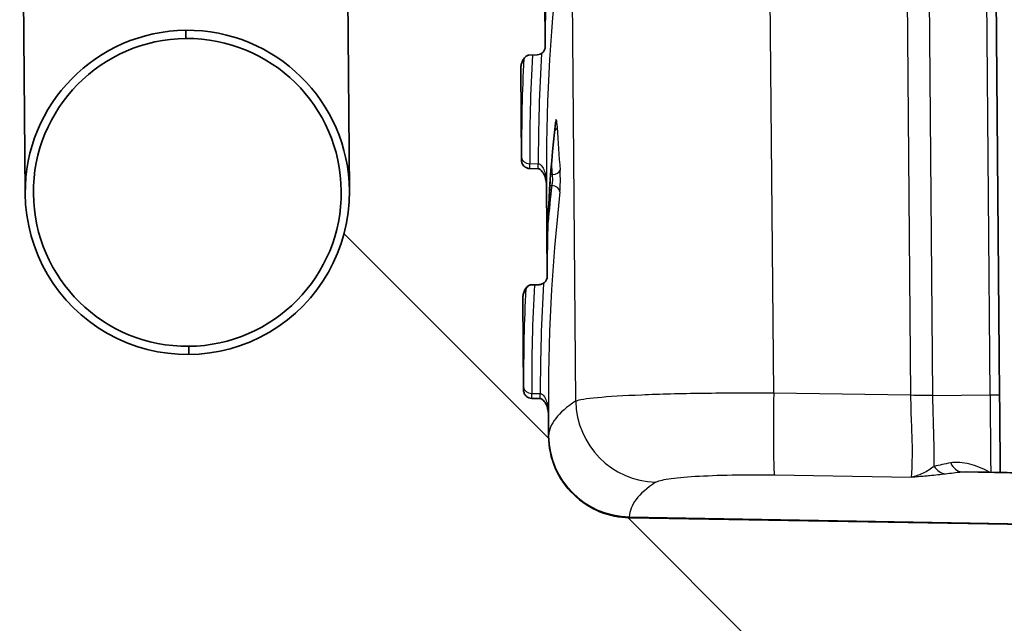
# Model space of a CAD drawing. Units: millimetres. Extents: x 43 to 6581, y 24 to 2272.
# Drawn here: x 2459 to 2475, y 324 to 334 of the extents above; entities that cross this region are included whole.
import ezdxf

# ---------------------------------------------------------------- set-up
doc = ezdxf.new("R2010")
doc.units = ezdxf.units.MM
doc.header["$LTSCALE"] = 3
doc.layers.get('Defpoints').update_dxf_attribs({"lineweight": 25})
for name, color, linetype, lineweight in [('Dimension (ISO)', 7, 'Continuous', 18), ('Dimension (ISO) @ 1', 7, 'Continuous', 18), ('Hatch (ISO)', 1, 'Continuous', 18), ('Visible (ISO)', 7, 'Continuous', 35), ('Visible Narrow (ISO)', 7, 'Continuous', 25)]:
    doc.layers.add(name, color=color, linetype=linetype, lineweight=lineweight)
doc.styles.add('Note Text (TK)', font='txt')
doc.dimstyles.new('Default - Method 1b (TK)', dxfattribs={"dimscale": 3, "dimtxt": 2.5, "dimasz": 2.5, "dimexe": 1, "dimexo": 1.5, "dimgap": 1, "dimtad": 1, "dimtoh": 1, "dimrnd": 1e-08, "dimdsep": 46, "dimtxsty": 'Note Text (TK)', "dimcen": 0.09, "dimdle": 5, "dimclrd": 100, "dimclre": 100, "dimclrt": 7, "dimadec": 1, "dimazin": 1, "dimtfac": 1, "dimtmove": 0, "dimatfit": 3, "dimfxl": 1, "dimtolj": 1, "dimlwd": -1, "dimlwe": -1, "dimarcsym": 0})

# ---------------------------------------------------------------- blocks, each defined once
blk = doc.blocks.new('*D19')
at = {"layer": 'Defpoints', "color": 0}
for p in [(2316.845, 416.05), (2580.845, 416.05), (2314.025, 408.43)]:
    blk.add_point(p, dxfattribs=at)
at = {"layer": 'Dimension (ISO)', "color": 100}
for p, q in [((2580.845, 436.05), (2580.845, 456.05)), ((2328.845, 416.05), (2588.845, 416.05)), ((2580.845, 416.05), (2580.845, 408.43)), ((2326.025, 408.43), (2588.845, 408.43)), ((2580.845, 388.43), (2580.845, 320.953))]:
    blk.add_line(p, q, dxfattribs=at)
for points in [[(2577.511, 436.05), (2584.178, 436.05), (2580.845, 416.05)], [(2577.511, 388.43), (2584.178, 388.43), (2580.845, 408.43)]]:
    blk.add_solid(points, dxfattribs=at)
at = {"layer": 'Dimension (ISO)', "color": 7, "insert": (2562.845, 328.953), "char_height": 20, "attachment_point": 4, "rotation": 90, "style": 'Note Text (TK)'}
blk.add_mtext('\\A1;7.6', dxfattribs=at)

msp = doc.modelspace()

# ---------------------------------------------------------------- hatches: boundary and pattern name
at = {"layer": 'Hatch (ISO)'}
h = msp.add_hatch(dxfattribs=at)
h.set_pattern_fill('ANSI31', color=256, scale=203.2, angle=90.0002, style=0)
h.set_pattern_definition([(135.0002, (1110.5, -40), (-17.96045, -17.9606), [])])
edge = h.paths.add_edge_path()
edge.add_spline(control_points=[(2467.072, 329.432), (2467.072, 329.432), (2467.072, 329.432), (2467.072, 329.433), (2467.072, 329.433), (2467.072, 329.435), (2467.072, 329.436), (2467.072, 329.438), (2467.072, 329.439), (2467.072, 329.442), (2467.072, 329.444), (2467.072, 329.45), (2467.072, 329.455), (2467.073, 329.464), (2467.073, 329.469), (2467.075, 329.484), (2467.077, 329.494), (2467.083, 329.52), (2467.088, 329.537), (2467.101, 329.566), (2467.108, 329.58), (2467.131, 329.614), (2467.145, 329.627), (2467.159, 329.637), (2467.163, 329.639), (2467.167, 329.642), (2467.171, 329.644), (2467.178, 329.647), (2467.18, 329.648), (2467.185, 329.649), (2467.188, 329.65), (2467.192, 329.65), (2467.194, 329.65), (2467.196, 329.651)], knot_values=[-0.042603, -0.042603, -0.042603, -0.042603, -0.042557, -0.042557, -0.042388, -0.042388, -0.041937, -0.041937, -0.041374, -0.041374, -0.040715, -0.040715, -0.038637, -0.038637, -0.036589, -0.036589, -0.032225, -0.032225, -0.024806, -0.024806, -0.018537, -0.018537, -0.007069, -0.007069, -0.003597, -0.003597, -0.002223, -0.002223, -0.001377, -0.001377, -0.000649, -0.000649, 0, 0, 0, 0], degree=3, periodic=0)
edge.add_line((2467.196, 329.651), (2467.326, 329.654))
edge.add_line((2467.326, 329.654), (2467.326, 329.655))
edge.add_spline(control_points=[(2467.326, 329.655), (2467.342, 329.655), (2467.358, 329.659), (2467.387, 329.671), (2467.401, 329.681), (2467.424, 329.704), (2467.434, 329.718), (2467.447, 329.749), (2467.45, 329.766), (2467.45, 329.783)], knot_values=[-0.019732, -0.019732, -0.019732, -0.019732, -0.014979, -0.014979, -0.010087, -0.010087, -0.005013, -0.005013, -0.000006, -0.000006, -0.000006, -0.000006], degree=3, periodic=0)
edge.add_line((2467.45, 329.783), (2467.45, 329.783))
edge.add_line((2467.45, 329.783), (2467.437, 331.196))
edge.add_line((2467.437, 331.196), (2467.437, 331.196))
edge.add_spline(control_points=[(2467.437, 331.196), (2467.437, 331.196), (2467.437, 331.197), (2467.437, 331.197), (2467.437, 331.198), (2467.437, 331.2), (2467.437, 331.201), (2467.437, 331.203), (2467.437, 331.205), (2467.437, 331.208), (2467.437, 331.21), (2467.436, 331.218), (2467.436, 331.223), (2467.435, 331.235), (2467.434, 331.241), (2467.432, 331.257), (2467.43, 331.268), (2467.424, 331.299), (2467.418, 331.319), (2467.403, 331.354), (2467.395, 331.37), (2467.369, 331.411), (2467.353, 331.426), (2467.339, 331.436), (2467.336, 331.439), (2467.329, 331.443), (2467.323, 331.446), (2467.314, 331.448), (2467.311, 331.449), (2467.309, 331.449)], knot_values=[-0.012205, -0.012205, -0.012205, -0.012205, -0.012175, -0.012175, -0.012129, -0.012129, -0.012001, -0.012001, -0.011857, -0.011857, -0.011663, -0.011663, -0.011094, -0.011094, -0.010501, -0.010501, -0.009388, -0.009388, -0.007315, -0.007315, -0.005553, -0.005553, -0.002452, -0.002452, -0.001526, -0.001526, -0.000608, -0.000608, 0, 0, 0, 0], degree=3, periodic=0)
edge.add_line((2467.309, 331.449), (2467.178, 331.45))
edge.add_spline(control_points=[(2467.178, 331.45), (2467.162, 331.451), (2467.147, 331.454), (2467.117, 331.466), (2467.103, 331.475), (2467.079, 331.498), (2467.07, 331.512), (2467.056, 331.543), (2467.053, 331.559), (2467.053, 331.576)], knot_values=[-0.019733, -0.019733, -0.019733, -0.019733, -0.015008, -0.015008, -0.010118, -0.010118, -0.005031, -0.005031, 0, 0, 0, 0], degree=3, periodic=0)
edge.add_line((2467.053, 331.576), (2467.041, 332.988))
edge.add_line((2467.041, 332.988), (2467.041, 332.988))
edge.add_spline(control_points=[(2467.041, 332.988), (2467.041, 332.988), (2467.041, 332.988), (2467.041, 332.989), (2467.041, 332.989), (2467.041, 332.99), (2467.041, 332.991), (2467.041, 332.994), (2467.041, 332.995), (2467.041, 332.998), (2467.041, 332.999), (2467.041, 333.006), (2467.041, 333.011), (2467.042, 333.02), (2467.042, 333.025), (2467.044, 333.04), (2467.046, 333.05), (2467.052, 333.076), (2467.057, 333.093), (2467.07, 333.122), (2467.077, 333.135), (2467.1, 333.17), (2467.114, 333.183), (2467.128, 333.193), (2467.131, 333.195), (2467.136, 333.198), (2467.14, 333.2), (2467.147, 333.203), (2467.149, 333.204), (2467.154, 333.205), (2467.157, 333.206), (2467.161, 333.206), (2467.163, 333.206), (2467.165, 333.206)], knot_values=[-0.042603, -0.042603, -0.042603, -0.042603, -0.042557, -0.042557, -0.042388, -0.042388, -0.041937, -0.041937, -0.041374, -0.041374, -0.040715, -0.040715, -0.038637, -0.038637, -0.036589, -0.036589, -0.032225, -0.032225, -0.024806, -0.024806, -0.018537, -0.018537, -0.007069, -0.007069, -0.003597, -0.003597, -0.002223, -0.002223, -0.001377, -0.001377, -0.000649, -0.000649, 0, 0, 0, 0], degree=3, periodic=0)
edge.add_line((2467.165, 333.206), (2467.295, 333.21))
edge.add_line((2467.295, 333.21), (2467.295, 333.211))
edge.add_spline(control_points=[(2467.295, 333.211), (2467.311, 333.211), (2467.327, 333.215), (2467.356, 333.227), (2467.37, 333.236), (2467.393, 333.26), (2467.403, 333.274), (2467.415, 333.305), (2467.419, 333.322), (2467.419, 333.339)], knot_values=[-0.019732, -0.019732, -0.019732, -0.019732, -0.014979, -0.014979, -0.010087, -0.010087, -0.005013, -0.005013, -0.000006, -0.000006, -0.000006, -0.000006], degree=3, periodic=0)
edge.add_line((2467.419, 333.339), (2467.418, 333.339))
edge.add_line((2467.418, 333.339), (2467.387, 336.999))
edge.add_spline(control_points=[(2467.387, 336.999), (2467.383, 337.388), (2467.451, 337.775), (2467.731, 338.521), (2467.946, 338.872), (2468.507, 339.484), (2468.853, 339.736), (2469.62, 340.088), (2470.032, 340.185), (2470.451, 340.2)], knot_values=[-0.491939, -0.491939, -0.491939, -0.491939, -0.375148, -0.375148, -0.252914, -0.252914, -0.125789, -0.125789, -0.000001, -0.000001, -0.000001, -0.000001], degree=3, periodic=0)
edge.add_line((2470.451, 340.2), (2472.963, 340.287))
edge.add_ellipse((2472.945, 340.795), major_axis=(0.508, 0.018), ratio=1, start_angle=270, end_angle=313.5)
edge.add_line((2473.307, 340.439), (2474.181, 341.328))
edge.add_ellipse((2473.819, 341.684), major_axis=(0.356, 0.362), ratio=1, start_angle=270, end_angle=315)
edge.add_line((2474.327, 341.689), (2474.264, 348.887))
edge.add_line((2474.264, 348.887), (2469.776, 348.848))
edge.add_ellipse((2469.789, 347.261), major_axis=(-1.587, -0.014), ratio=1, start_angle=270, end_angle=359)
edge.add_line((2468.202, 347.275), (2468.172, 343.87))
edge.add_line((2468.172, 343.87), (2463.707, 343.831))
edge.add_ellipse((2463.701, 344.593), major_axis=(-0.762, -0.007), ratio=1, start_angle=0, end_angle=90, ccw=False)
edge.add_line((2462.939, 344.586), (2462.844, 355.386))
edge.add_ellipse((2462.59, 355.384), major_axis=(-0.002, 0.254), ratio=1, start_angle=270, end_angle=360)
edge.add_line((2462.588, 355.638), (2456.41, 355.584))
edge.add_ellipse((2456.412, 355.33), major_axis=(-0.254, -0.002), ratio=1, start_angle=270, end_angle=360)
edge.add_line((2456.158, 355.328), (2456.186, 352.115))
edge.add_line((2456.186, 352.115), (2456.21, 349.342))
edge.add_line((2456.21, 349.342), (2456.226, 347.504))
edge.add_ellipse((2456.592, 345.959), major_axis=(-1.545, -0.365), ratio=1, start_angle=270, end_angle=282.1914)
edge.add_line((2455.908, 347.392), (2452.544, 345.787))
edge.add_ellipse((2453.419, 343.953), major_axis=(-1.834, -0.875), ratio=1, start_angle=270, end_angle=335)
edge.add_line((2451.387, 343.936), (2451.468, 334.66))
edge.add_ellipse((2453.5, 334.678), major_axis=(0.018, -2.032), ratio=1, start_angle=270, end_angle=315)
edge.add_line((2452.076, 333.229), (2458.191, 327.219))
edge.add_ellipse((2455.965, 324.955), major_axis=(2.265, -2.225), ratio=1, start_angle=45, end_angle=90, ccw=False)
edge.add_line((2459.14, 324.983), (2459.264, 310.818))
edge.add_ellipse((2457.962, 310.807), major_axis=(0.011, -1.302), ratio=1, start_angle=0, end_angle=90, ccw=False)
edge.add_line((2457.973, 309.505), (2455.592, 309.484))
edge.add_ellipse((2455.581, 310.786), major_axis=(-1.302, -0.011), ratio=1, start_angle=0, end_angle=90, ccw=False)
edge.add_line((2454.279, 310.775), (2454.252, 313.918))
edge.add_ellipse((2453.998, 313.916), major_axis=(-0.002, 0.254), ratio=1, start_angle=270, end_angle=360)
edge.add_line((2453.996, 314.17), (2453.085, 314.162))
edge.add_ellipse((2453.087, 313.908), major_axis=(-0.254, -0.002), ratio=1, start_angle=270, end_angle=315)
edge.add_line((2452.906, 314.086), (2449.931, 311.059))
edge.add_ellipse((2450.113, 310.881), major_axis=(-0.178, -0.181), ratio=1, start_angle=270, end_angle=315)
edge.add_line((2449.859, 310.879), (2449.914, 304.482))
edge.add_ellipse((2451.946, 304.499), major_axis=(0.018, -2.032), ratio=1, start_angle=270, end_angle=360)
edge.add_line((2451.964, 302.467), (2458.221, 302.522))
edge.add_ellipse((2458.203, 304.554), major_axis=(2.032, 0.018), ratio=1, start_angle=270, end_angle=315)
edge.add_line((2459.653, 303.13), (2464.5, 308.062))
edge.add_ellipse((2463.05, 309.486), major_axis=(1.424, 1.449), ratio=1, start_angle=270, end_angle=315)
edge.add_line((2465.082, 309.504), (2465.063, 311.71))
edge.add_ellipse((2465.317, 311.712), major_axis=(-0.002, 0.254), ratio=1, start_angle=0, end_angle=90, ccw=False)
edge.add_line((2465.315, 311.966), (2466.331, 311.975))
edge.add_line((2466.331, 311.975), (2466.251, 321.119))
edge.add_line((2466.251, 321.119), (2473.236, 321.18))
edge.add_line((2473.236, 321.18), (2473.316, 312.036))
edge.add_line((2473.316, 312.036), (2474.586, 312.047))
edge.add_line((2474.586, 312.047), (2474.514, 320.232))
edge.add_line((2474.514, 320.232), (2474.514, 320.232))
edge.add_spline(control_points=[(2474.514, 320.232), (2474.514, 320.232), (2474.514, 320.232), (2474.514, 320.232), (2474.514, 320.232), (2474.514, 320.233), (2474.514, 320.233), (2474.514, 320.234), (2474.514, 320.235), (2474.514, 320.237), (2474.514, 320.238), (2474.514, 320.24), (2474.514, 320.241), (2474.514, 320.246), (2474.514, 320.249), (2474.515, 320.257), (2474.515, 320.26), (2474.516, 320.271), (2474.517, 320.277), (2474.52, 320.304), (2474.525, 320.324), (2474.538, 320.363), (2474.546, 320.383), (2474.575, 320.435), (2474.6, 320.465), (2474.652, 320.506), (2474.679, 320.522), (2474.712, 320.531)], knot_values=[-0.044687, -0.044687, -0.044687, -0.044687, -0.044672, -0.044672, -0.04463, -0.04463, -0.044507, -0.044507, -0.04421, -0.04421, -0.043871, -0.043871, -0.043428, -0.043428, -0.042162, -0.042162, -0.040832, -0.040832, -0.038544, -0.038544, -0.031215, -0.031215, -0.02358, -0.02358, -0.010204, -0.010204, 0, 0, 0, 0], degree=3, periodic=0)
edge.add_line((2474.712, 320.531), (2478.668, 321.646))
edge.add_spline(control_points=[(2478.668, 321.646), (2478.728, 321.663), (2478.786, 321.687), (2478.897, 321.749), (2478.95, 321.787), (2479.074, 321.904), (2479.135, 321.99), (2479.22, 322.181), (2479.244, 322.284), (2479.247, 322.389)], knot_values=[-0.101054, -0.101054, -0.101054, -0.101054, -0.082402, -0.082402, -0.06282, -0.06282, -0.031482, -0.031482, 0, 0, 0, 0], degree=3, periodic=0)
edge.add_line((2479.247, 322.389), (2479.316, 325.047))
edge.add_ellipse((2478.523, 325.068), major_axis=(0.021, 0.797), ratio=0.996197, start_angle=270, end_angle=270.0863)
edge.add_spline(control_points=[(2479.316, 325.048), (2479.316, 325.049), (2479.316, 325.049), (2479.316, 325.05), (2479.316, 325.051), (2479.316, 325.053), (2479.316, 325.055), (2479.317, 325.059), (2479.317, 325.063), (2479.317, 325.069), (2479.317, 325.073), (2479.317, 325.082), (2479.316, 325.087), (2479.313, 325.184), (2479.295, 325.285), (2479.215, 325.476), (2479.159, 325.565), (2479.009, 325.716), (2478.924, 325.774), (2478.737, 325.853), (2478.638, 325.875), (2478.537, 325.877)], knot_values=[-0.136852, -0.136852, -0.136852, -0.136852, -0.136755, -0.136755, -0.136388, -0.136388, -0.135794, -0.135794, -0.134485, -0.134485, -0.133088, -0.133088, -0.130807, -0.130807, -0.093912, -0.093912, -0.060769, -0.060769, -0.030141, -0.030141, 0, 0, 0, 0], degree=3, periodic=0)
edge.add_line((2478.537, 325.877), (2468.719, 326.049))
edge.add_spline(control_points=[(2468.719, 326.049), (2468.563, 326.052), (2468.409, 326.083), (2468.114, 326.202), (2467.976, 326.292), (2467.737, 326.523), (2467.64, 326.664), (2467.507, 326.974), (2467.473, 327.14), (2467.471, 327.308)], knot_values=[-0.196763, -0.196763, -0.196763, -0.196763, -0.15006, -0.15006, -0.101167, -0.101167, -0.050316, -0.050316, 0, 0, 0, 0], degree=3, periodic=0)
edge.add_line((2467.471, 327.308), (2467.468, 327.64))
edge.add_line((2467.468, 327.64), (2467.468, 327.64))
edge.add_spline(control_points=[(2467.468, 327.64), (2467.468, 327.64), (2467.468, 327.641), (2467.468, 327.641), (2467.468, 327.642), (2467.468, 327.644), (2467.468, 327.645), (2467.468, 327.648), (2467.468, 327.649), (2467.468, 327.652), (2467.468, 327.654), (2467.467, 327.662), (2467.467, 327.667), (2467.466, 327.679), (2467.465, 327.685), (2467.463, 327.701), (2467.461, 327.712), (2467.455, 327.743), (2467.449, 327.763), (2467.434, 327.798), (2467.426, 327.815), (2467.4, 327.855), (2467.384, 327.87), (2467.37, 327.88), (2467.367, 327.883), (2467.36, 327.887), (2467.355, 327.89), (2467.345, 327.893), (2467.343, 327.893), (2467.34, 327.893)], knot_values=[-0.012205, -0.012205, -0.012205, -0.012205, -0.012175, -0.012175, -0.012129, -0.012129, -0.012001, -0.012001, -0.011857, -0.011857, -0.011663, -0.011663, -0.011094, -0.011094, -0.010501, -0.010501, -0.009388, -0.009388, -0.007315, -0.007315, -0.005553, -0.005553, -0.002452, -0.002452, -0.001526, -0.001526, -0.000608, -0.000608, 0, 0, 0, 0], degree=3, periodic=0)
edge.add_line((2467.34, 327.893), (2467.209, 327.894))
edge.add_spline(control_points=[(2467.209, 327.894), (2467.193, 327.895), (2467.178, 327.898), (2467.148, 327.91), (2467.134, 327.919), (2467.11, 327.942), (2467.101, 327.956), (2467.088, 327.987), (2467.084, 328.004), (2467.084, 328.02)], knot_values=[-0.019733, -0.019733, -0.019733, -0.019733, -0.015008, -0.015008, -0.010118, -0.010118, -0.005031, -0.005031, 0, 0, 0, 0], degree=3, periodic=0)
edge.add_line((2467.084, 328.02), (2467.072, 329.432))
edge.add_line((2467.072, 329.432), (2467.072, 329.432))
edge = h.paths.add_edge_path(flags=0)
edge.add_ellipse((2461.882, 331.082), major_axis=(0.022, -2.508), ratio=1, start_angle=270, end_angle=450)
edge.add_line((2464.39, 331.104), (2464.33, 337.962))
edge.add_ellipse((2461.822, 337.94), major_axis=(-0.022, 2.508), ratio=1, start_angle=270, end_angle=450)
edge.add_line((2459.314, 337.918), (2459.374, 331.061))
h = msp.add_hatch(dxfattribs=at)
h.set_pattern_fill('ANSI31', color=256, scale=203.2, angle=105.0002, style=0)
h.set_pattern_definition([(150.0002, (1110.5, -40), (-12.6999, -21.9971), [])])
edge = h.paths.add_edge_path()
edge.add_line((2478.882, 341.8), (2479.932, 343.058))
edge.add_ellipse((2479.542, 343.383), major_axis=(0.326, 0.39), ratio=1, start_angle=270, end_angle=308.362)
edge.add_line((2480.05, 343.37), (2480.102, 345.341))
edge.add_spline(control_points=[(2480.102, 345.341), (2480.106, 345.497), (2480.109, 345.652), (2480.116, 345.967), (2480.118, 346.126), (2480.12, 346.285)], knot_values=[-0.094377, -0.094377, -0.094377, -0.094377, -0.04772, -0.04772, 0, 0, 0, 0], degree=3, periodic=0)
edge.add_ellipse((2473.771, 346.366), major_axis=(0.081, 6.349), ratio=1, start_angle=270, end_angle=358.234)
edge.add_line((2474.048, 352.71), (2463.064, 353.19))
edge.add_line((2463.064, 353.19), (2463.176, 349.977))
edge.add_ellipse((2463.557, 349.99), major_axis=(0.013, -0.381), ratio=1, start_angle=270, end_angle=355.5)
edge.add_line((2463.541, 349.61), (2473.892, 349.158))
edge.add_ellipse((2473.771, 346.366), major_axis=(2.791, -0.122), ratio=1, start_angle=77.0149, end_angle=90, ccw=False)
edge.add_line((2474.517, 349.059), (2474.583, 341.481))
edge.add_line((2474.583, 341.481), (2478.51, 341.618))
edge.add_ellipse((2478.492, 342.125), major_axis=(0.508, 0.018), ratio=1, start_angle=270, end_angle=318.138)
edge = h.paths.add_edge_path()
edge.add_spline(control_points=[(2475.268, 290.762), (2475.347, 290.763), (2475.425, 290.774), (2475.582, 290.814), (2475.659, 290.844), (2475.85, 290.947), (2475.954, 291.033), (2476.123, 291.241), (2476.186, 291.361), (2476.224, 291.489)], knot_values=[-0.128877, -0.128877, -0.128877, -0.128877, -0.105232, -0.105232, -0.08042, -0.08042, -0.04031, -0.04031, 0, 0, 0, 0], degree=3, periodic=0)
edge.add_line((2476.224, 291.489), (2477.647, 296.294))
edge.add_ellipse((2352.31, 316.778), major_axis=(20.484, 125.337), ratio=1, start_angle=270, end_angle=271.46529)
edge.add_line((2478.13, 299.505), (2478.133, 299.505))
edge.add_line((2478.133, 299.505), (2478.455, 300.011))
edge.add_line((2478.455, 300.011), (2478.455, 300.011))
edge.add_ellipse((2352.31, 316.778), major_axis=(16.767, 126.145), ratio=1, start_angle=270, end_angle=270.39842)
edge.add_spline(control_points=[(2478.568, 300.889), (2478.57, 300.9), (2478.57, 300.91), (2478.567, 300.932), (2478.564, 300.944), (2478.553, 300.97), (2478.544, 300.983), (2478.52, 301.007), (2478.506, 301.016), (2478.475, 301.029), (2478.458, 301.032), (2478.441, 301.032)], knot_values=[-0.021707, -0.021707, -0.021707, -0.021707, -0.018489, -0.018489, -0.014999, -0.014999, -0.01007, -0.01007, -0.005026, -0.005026, 0, 0, 0, 0], degree=3, periodic=0)
edge.add_line((2478.441, 301.032), (2478.33, 301.031))
edge.add_ellipse((2352.31, 316.778), major_axis=(15.747, 126.02), ratio=1, start_angle=270, end_angle=271.03945)
edge.add_line((2478.595, 303.319), (2478.597, 303.319))
edge.add_line((2478.597, 303.319), (2478.904, 303.827))
edge.add_line((2478.904, 303.827), (2478.904, 303.827))
edge.add_ellipse((2352.31, 316.778), major_axis=(12.951, 126.593), ratio=1, start_angle=270, end_angle=270.3978)
edge.add_spline(control_points=[(2478.99, 304.707), (2478.991, 304.717), (2478.991, 304.727), (2478.988, 304.748), (2478.985, 304.758), (2478.974, 304.783), (2478.965, 304.797), (2478.942, 304.821), (2478.927, 304.83), (2478.896, 304.843), (2478.88, 304.846), (2478.863, 304.846)], knot_values=[-0.021322, -0.021322, -0.021322, -0.021322, -0.018278, -0.018278, -0.014993, -0.014993, -0.010071, -0.010071, -0.005027, -0.005027, 0, 0, 0, 0], degree=3, periodic=0)
edge.add_line((2478.863, 304.846), (2478.748, 304.845))
edge.add_ellipse((2352.31, 316.778), major_axis=(11.933, 126.438), ratio=1, start_angle=270, end_angle=271.03599)
edge.add_line((2478.944, 307.133), (2478.945, 307.132))
edge.add_line((2478.945, 307.132), (2479.236, 307.642))
edge.add_line((2479.236, 307.642), (2479.236, 307.642))
edge.add_ellipse((2352.31, 316.778), major_axis=(9.136, 126.926), ratio=1, start_angle=270, end_angle=270.39776)
edge.add_spline(control_points=[(2479.296, 308.523), (2479.297, 308.533), (2479.296, 308.542), (2479.293, 308.562), (2479.29, 308.572), (2479.28, 308.596), (2479.271, 308.61), (2479.247, 308.633), (2479.233, 308.643), (2479.202, 308.655), (2479.185, 308.659), (2479.168, 308.658)], knot_values=[-0.020939, -0.020939, -0.020939, -0.020939, -0.01807, -0.01807, -0.014987, -0.014987, -0.010073, -0.010073, -0.005028, -0.005028, 0, 0, 0, 0], degree=3, periodic=0)
edge.add_line((2479.168, 308.658), (2479.05, 308.657))
edge.add_ellipse((2352.31, 316.778), major_axis=(8.121, 126.74), ratio=1, start_angle=270, end_angle=271.26109)
edge.add_spline(control_points=[(2479.198, 311.449), (2479.201, 311.51), (2479.192, 311.572), (2479.154, 311.689), (2479.124, 311.743), (2479.085, 311.791)], knot_values=[-0.03698, -0.03698, -0.03698, -0.03698, -0.01849, -0.01849, 0, 0, 0, 0], degree=3, periodic=0)
edge.add_line((2479.085, 311.791), (2478.031, 313.084))
edge.add_spline(control_points=[(2478.031, 313.084), (2478.006, 313.114), (2477.977, 313.142), (2477.913, 313.191), (2477.878, 313.211), (2477.78, 313.255), (2477.713, 313.269), (2477.646, 313.27)], knot_values=[-0.044256, -0.044256, -0.044256, -0.044256, -0.03236, -0.03236, -0.020178, -0.020178, 0, 0, 0, 0], degree=3, periodic=0)
edge.add_line((2477.646, 313.27), (2474.828, 313.32))
edge.add_line((2474.828, 313.32), (2474.91, 303.922))
edge.add_line((2474.91, 303.922), (2465.387, 303.756))
edge.add_line((2465.387, 303.756), (2465.396, 302.676))
edge.add_ellipse((2466.19, 302.683), major_axis=(0.007, -0.794), ratio=1, start_angle=270, end_angle=359.5)
edge.add_line((2466.19, 301.889), (2473.954, 301.889))
edge.add_ellipse((2473.954, 301.096), major_axis=(0.794, 0), ratio=1, start_angle=352.6539, end_angle=450, ccw=False)
edge.add_ellipse((2352.31, 316.778), major_axis=(-15.784, -122.431), ratio=1, start_angle=88.16751, end_angle=90, ccw=False)
edge.add_line((2474.174, 297.087), (2473.365, 294.357))
edge.add_spline(control_points=[(2473.365, 294.357), (2473.352, 294.313), (2473.331, 294.271), (2473.272, 294.194), (2473.235, 294.161), (2473.148, 294.111), (2473.1, 294.094), (2473.05, 294.087)], knot_values=[-0.043974, -0.043974, -0.043974, -0.043974, -0.030079, -0.030079, -0.015123, -0.015123, 0, 0, 0, 0], degree=3, periodic=0)
edge.add_spline(control_points=[(2473.05, 294.088), (2473.003, 294.081), (2472.958, 294.069), (2472.854, 294.024), (2472.8, 293.987), (2472.755, 293.94)], knot_values=[-0.033739, -0.033739, -0.033739, -0.033739, -0.019566, -0.019566, 0, 0, 0, 0], degree=3, periodic=0)
edge.add_line((2472.755, 293.94), (2471.597, 292.762))
edge.add_spline(control_points=[(2471.597, 292.762), (2471.55, 292.715), (2471.51, 292.661), (2471.442, 292.544), (2471.415, 292.48), (2471.37, 292.313), (2471.363, 292.207), (2471.376, 292.103)], knot_values=[-0.072174, -0.072174, -0.072174, -0.072174, -0.052112, -0.052112, -0.031525, -0.031525, 0, 0, 0, 0], degree=3, periodic=0)
edge.add_spline(control_points=[(2471.376, 292.103), (2471.395, 291.959), (2471.437, 291.813), (2471.566, 291.509), (2471.698, 291.314), (2471.977, 291.04), (2472.174, 290.911), (2472.537, 290.764), (2472.768, 290.72), (2472.964, 290.722), (2472.969, 290.722), (2472.973, 290.722), (2472.978, 290.722)], knot_values=[-0.216582, -0.216582, -0.216582, -0.216582, -0.176327, -0.176327, -0.117551, -0.117551, -0.058776, -0.058776, 0, 0, 0, 0.00138, 0.00138, 0.00138, 0.00138], degree=3, periodic=0)
edge.add_line((2472.978, 290.722), (2475.268, 290.762))

# ---------------------------------------------------------------- linework, layer by layer
at = {"layer": 'Visible (ISO)'}
for p, q in [((2474.447, 327.95), (2474.356, 338.297)), ((2459.374, 331.061), (2459.314, 337.918)), ((2464.33, 337.962), (2464.39, 331.104)), ((2467.418, 333.339), (2467.387, 336.999)), ((2461.86, 333.591), (2461.861, 333.464)), ((2467.418, 333.377), (2467.419, 333.339)), ((2467.165, 333.206), (2467.295, 333.21)), ((2467.295, 333.21), (2467.165, 333.206)), ((2467.053, 331.576), (2467.041, 332.988)), ((2467.309, 331.449), (2467.178, 331.45)), ((2467.45, 329.783), (2467.437, 331.196)), ((2467.449, 329.821), (2467.45, 329.783)), ((2467.196, 329.651), (2467.326, 329.654)), ((2467.326, 329.654), (2467.196, 329.651)), ((2467.084, 328.02), (2467.072, 329.432)), ((2461.903, 328.701), (2461.904, 328.574)), ((2467.34, 327.893), (2467.209, 327.894)), ((2467.471, 327.308), (2467.468, 327.64)), ((2473.933, 326.76), (2477.884, 326.681)), ((2478.537, 325.877), (2468.719, 326.049))]:
    msp.add_line(p, q, dxfattribs=at)
for radius, start, end in [(2.508, 0.5, 180.5), (2.381, 90.5, 270.5), (2.381, 270.5, 90.5), (2.508, 180.5, 0.5)]:
    msp.add_arc((2461.882, 331.082), radius, start, end, dxfattribs=at)
for points in [[(2467.546, 335.71), (2467.457, 334.933), (2467.415, 334.155), (2467.418, 333.377)], [(2467.041, 332.988), (2467.041, 332.988), (2467.041, 332.988), (2467.041, 332.988)], [(2467.577, 332.154), (2467.488, 331.377), (2467.446, 330.599), (2467.449, 329.821)], [(2467.437, 331.196), (2467.437, 331.196), (2467.437, 331.196), (2467.437, 331.196)], [(2467.072, 329.432), (2467.072, 329.432), (2467.072, 329.432), (2467.072, 329.432)], [(2474.457, 326.751), (2474.454, 327.12), (2474.45, 327.53), (2474.447, 327.95)], [(2467.468, 327.64), (2467.468, 327.64), (2467.468, 327.64), (2467.468, 327.64)]]:
    msp.add_open_spline(points, degree=3, dxfattribs=at)
for points, knots in [([(2467.295, 333.211), (2467.311, 333.211), (2467.327, 333.215), (2467.356, 333.227), (2467.37, 333.236), (2467.393, 333.26), (2467.403, 333.274), (2467.415, 333.305), (2467.419, 333.322), (2467.419, 333.339)], [-0.01973152, -0.01973152, -0.01973152, -0.01973152, -0.01497906, -0.01497906, -0.01008687, -0.01008687, -0.0050125, -0.0050125, -0.00000629, -0.00000629, -0.00000629, -0.00000629]), ([(2467.165, 333.206), (2467.16, 333.206), (2467.155, 333.205), (2467.144, 333.202), (2467.139, 333.199), (2467.126, 333.192), (2467.118, 333.186), (2467.102, 333.171), (2467.093, 333.16), (2467.075, 333.133), (2467.066, 333.115), (2467.05, 333.072), (2467.044, 333.045), (2467.041, 333.008), (2467.04, 332.998), (2467.041, 332.988)], [0, 0, 0, 0, 0.00159846, 0.00159846, 0.00335586, 0.00335586, 0.00609567, 0.00609567, 0.0101516, 0.0101516, 0.01594133, 0.01594133, 0.02403618, 0.02403618, 0.02707207, 0.02707207, 0.02707207, 0.02707207]), ([(2467.041, 332.988), (2467.041, 332.988), (2467.041, 332.988), (2467.041, 332.989), (2467.041, 332.989), (2467.041, 332.99), (2467.041, 332.991), (2467.041, 332.994), (2467.041, 332.995), (2467.041, 332.998), (2467.041, 332.999), (2467.041, 333.006), (2467.041, 333.011), (2467.042, 333.02), (2467.042, 333.025), (2467.044, 333.04), (2467.046, 333.05), (2467.052, 333.076), (2467.057, 333.093), (2467.07, 333.122), (2467.077, 333.135), (2467.1, 333.17), (2467.114, 333.183), (2467.128, 333.193), (2467.131, 333.195), (2467.136, 333.198), (2467.14, 333.2), (2467.147, 333.203), (2467.149, 333.204), (2467.154, 333.205), (2467.157, 333.206), (2467.161, 333.206), (2467.163, 333.206), (2467.165, 333.206)], [-0.04260327, -0.04260327, -0.04260327, -0.04260327, -0.04255674, -0.04255674, -0.04238821, -0.04238821, -0.04193741, -0.04193741, -0.04137442, -0.04137442, -0.04071457, -0.04071457, -0.03863674, -0.03863674, -0.03658857, -0.03658857, -0.03222547, -0.03222547, -0.02480625, -0.02480625, -0.01853678, -0.01853678, -0.00706899, -0.00706899, -0.00359663, -0.00359663, -0.00222312, -0.00222312, -0.00137658, -0.00137658, -0.00064934, -0.00064934, 0, 0, 0, 0]), ([(2467.578, 332.166), (2467.578, 332.166), (2467.578, 332.166), (2467.578, 332.163), (2467.577, 332.161), (2467.577, 332.156), (2467.577, 332.155), (2467.577, 332.154)], [0.019055934, 0.019055934, 0.019055934, 0.019055934, 0.020572313, 0.020572313, 0.023536035, 0.023536035, 0.024227838, 0.024227838, 0.024227838, 0.024227838]), ([(2467.178, 331.45), (2467.162, 331.451), (2467.147, 331.454), (2467.117, 331.466), (2467.103, 331.475), (2467.079, 331.498), (2467.07, 331.512), (2467.056, 331.543), (2467.053, 331.559), (2467.053, 331.576)], [-0.01973334, -0.01973334, -0.01973334, -0.01973334, -0.01500794, -0.01500794, -0.01011758, -0.01011758, -0.00503142, -0.00503142, -0.00000002, -0.00000002, -0.00000002, -0.00000002]), ([(2467.178, 331.45), (2467.178, 331.45), (2467.178, 331.45), (2467.178, 331.45), (2467.178, 331.45), (2467.178, 331.45)], [0.0002439071858, 0.0002439071858, 0.0002439071858, 0.0002439071858, 0.0002440711305, 0.0002440711305, 0.0002443185602, 0.0002443185602, 0.0002443185602, 0.0002443185602]), ([(2467.437, 331.196), (2467.437, 331.196), (2467.437, 331.197), (2467.437, 331.197), (2467.437, 331.198), (2467.437, 331.2), (2467.437, 331.201), (2467.437, 331.203), (2467.437, 331.205), (2467.437, 331.208), (2467.437, 331.21), (2467.436, 331.218), (2467.436, 331.223), (2467.435, 331.235), (2467.434, 331.241), (2467.432, 331.257), (2467.43, 331.268), (2467.424, 331.299), (2467.418, 331.319), (2467.403, 331.354), (2467.395, 331.37), (2467.369, 331.411), (2467.353, 331.426), (2467.339, 331.436), (2467.336, 331.439), (2467.329, 331.443), (2467.323, 331.446), (2467.314, 331.448), (2467.311, 331.449), (2467.309, 331.449)], [-0.01220478, -0.01220478, -0.01220478, -0.01220478, -0.01217537, -0.01217537, -0.01212911, -0.01212911, -0.01200097, -0.01200097, -0.0118573, -0.0118573, -0.01166328, -0.01166328, -0.01109379, -0.01109379, -0.01050087, -0.01050087, -0.00938805, -0.00938805, -0.00731465, -0.00731465, -0.00555319, -0.00555319, -0.00245209, -0.00245209, -0.00152595, -0.00152595, -0.0006077, -0.0006077, 0, 0, 0, 0]), ([(2467.326, 329.655), (2467.342, 329.655), (2467.358, 329.659), (2467.387, 329.671), (2467.401, 329.681), (2467.424, 329.704), (2467.434, 329.718), (2467.447, 329.749), (2467.45, 329.766), (2467.45, 329.783)], [-0.01973152, -0.01973152, -0.01973152, -0.01973152, -0.01497906, -0.01497906, -0.01008687, -0.01008687, -0.0050125, -0.0050125, -0.00000629, -0.00000629, -0.00000629, -0.00000629]), ([(2467.072, 329.432), (2467.072, 329.432), (2467.072, 329.432), (2467.072, 329.433), (2467.072, 329.433), (2467.072, 329.435), (2467.072, 329.436), (2467.072, 329.438), (2467.072, 329.439), (2467.072, 329.442), (2467.072, 329.444), (2467.072, 329.45), (2467.072, 329.455), (2467.073, 329.464), (2467.073, 329.469), (2467.075, 329.484), (2467.077, 329.494), (2467.083, 329.52), (2467.088, 329.537), (2467.101, 329.566), (2467.108, 329.58), (2467.131, 329.614), (2467.145, 329.627), (2467.159, 329.637), (2467.163, 329.639), (2467.167, 329.642), (2467.171, 329.644), (2467.178, 329.647), (2467.18, 329.648), (2467.185, 329.649), (2467.188, 329.65), (2467.192, 329.65), (2467.194, 329.65), (2467.196, 329.651)], [-0.04260327, -0.04260327, -0.04260327, -0.04260327, -0.04255674, -0.04255674, -0.04238821, -0.04238821, -0.04193741, -0.04193741, -0.04137442, -0.04137442, -0.04071457, -0.04071457, -0.03863674, -0.03863674, -0.03658856, -0.03658856, -0.03222547, -0.03222547, -0.02480625, -0.02480625, -0.01853678, -0.01853678, -0.00706899, -0.00706899, -0.00359663, -0.00359663, -0.00222312, -0.00222312, -0.00137658, -0.00137658, -0.00064934, -0.00064934, 0, 0, 0, 0]), ([(2467.196, 329.651), (2467.191, 329.65), (2467.186, 329.649), (2467.175, 329.646), (2467.17, 329.643), (2467.157, 329.636), (2467.149, 329.63), (2467.133, 329.615), (2467.124, 329.604), (2467.106, 329.577), (2467.097, 329.559), (2467.081, 329.516), (2467.075, 329.489), (2467.072, 329.452), (2467.072, 329.442), (2467.072, 329.432)], [0, 0, 0, 0, 0.00159846, 0.00159846, 0.00335586, 0.00335586, 0.00609567, 0.00609567, 0.0101516, 0.0101516, 0.01594133, 0.01594133, 0.02403618, 0.02403618, 0.02707207, 0.02707207, 0.02707207, 0.02707207]), ([(2467.209, 327.894), (2467.193, 327.895), (2467.178, 327.898), (2467.148, 327.91), (2467.134, 327.919), (2467.11, 327.942), (2467.101, 327.956), (2467.088, 327.987), (2467.084, 328.004), (2467.084, 328.02)], [-0.01973334, -0.01973334, -0.01973334, -0.01973334, -0.01500794, -0.01500794, -0.01011758, -0.01011758, -0.00503142, -0.00503142, -0.00000002, -0.00000002, -0.00000002, -0.00000002]), ([(2467.209, 327.894), (2467.209, 327.894), (2467.209, 327.894), (2467.209, 327.894), (2467.209, 327.894), (2467.209, 327.894)], [0.0002439071858, 0.0002439071858, 0.0002439071858, 0.0002439071858, 0.0002440711305, 0.0002440711305, 0.0002443185602, 0.0002443185602, 0.0002443185602, 0.0002443185602]), ([(2467.468, 327.64), (2467.468, 327.64), (2467.468, 327.641), (2467.468, 327.641), (2467.468, 327.642), (2467.468, 327.644), (2467.468, 327.645), (2467.468, 327.648), (2467.468, 327.649), (2467.468, 327.652), (2467.468, 327.654), (2467.467, 327.662), (2467.467, 327.667), (2467.466, 327.679), (2467.465, 327.685), (2467.463, 327.701), (2467.461, 327.712), (2467.455, 327.743), (2467.449, 327.763), (2467.434, 327.798), (2467.426, 327.815), (2467.4, 327.855), (2467.384, 327.87), (2467.37, 327.88), (2467.367, 327.883), (2467.36, 327.887), (2467.355, 327.89), (2467.345, 327.893), (2467.343, 327.893), (2467.34, 327.893)], [-0.01220478, -0.01220478, -0.01220478, -0.01220478, -0.01217537, -0.01217537, -0.01212911, -0.01212911, -0.01200097, -0.01200097, -0.0118573, -0.0118573, -0.01166328, -0.01166328, -0.01109379, -0.01109379, -0.01050087, -0.01050087, -0.00938805, -0.00938805, -0.00731465, -0.00731465, -0.00555319, -0.00555319, -0.00245209, -0.00245209, -0.00152595, -0.00152595, -0.0006077, -0.0006077, 0, 0, 0, 0]), ([(2468.719, 326.049), (2468.563, 326.052), (2468.409, 326.083), (2468.114, 326.202), (2467.976, 326.292), (2467.737, 326.523), (2467.64, 326.664), (2467.507, 326.974), (2467.473, 327.14), (2467.471, 327.308)], [-0.1967635, -0.1967635, -0.1967635, -0.1967635, -0.1500602, -0.1500602, -0.1011666, -0.1011666, -0.0503162, -0.0503162, 0, 0, 0, 0])]:
    msp.add_open_spline(points, degree=3, knots=knots, dxfattribs=at)
at = {"layer": 'Visible Narrow (ISO)'}
for p, q in [((2472.98, 338.293), (2473.07, 327.942)), ((2473.416, 327.941), (2473.326, 338.298)), ((2474.208, 338.303), (2474.298, 327.948)), ((2470.954, 327.975), (2470.864, 338.262)), ((2467.809, 337.013), (2467.889, 327.851)), ((2467.178, 331.527), (2467.31, 331.525)), ((2467.309, 331.449), (2467.31, 331.525)), ((2467.524, 331.359), (2467.502, 331.358)), ((2467.491, 331.19), (2467.52, 331.19)), ((2467.209, 327.971), (2467.341, 327.969)), ((2467.34, 327.893), (2467.341, 327.969)), ((2473.07, 327.942), (2470.954, 327.975)), ((2473.416, 327.941), (2474.299, 327.948)), ((2467.471, 327.315), (2467.471, 327.308)), ((2470.965, 326.71), (2473.081, 326.678)), ((2473.865, 326.758), (2477.882, 326.678)), ((2468.719, 326.061), (2478.538, 325.889)), ((2468.719, 326.049), (2468.719, 326.061))]:
    msp.add_line(p, q, dxfattribs=at)
for centre, major_axis, ratio, start_param, end_param in [((2538.104, 333.915), (-70.685, -0.624), 0.530934, 6.218312, 6.280902), ((2527.158, 331.389), (-59.721, 0.112), 0.69442, 6.207278, 6.290533), ((2525.964, 331.763), (58.912, -0.001), 0.698356, 3.107916, 3.144914), ((2525.954, 331.661), (-58.776, 0.005), 0.700052, 6.245696, 6.286567), ((2506.08, 332.069), (38.731, 2.007), 0.859852, 3.046575, 3.097708), ((2538.135, 330.359), (-70.685, -0.624), 0.530934, 6.218312, 6.280902), ((2467.479, 332.088), (0.127, 0.008), 0.529501, 5.414941, 6.184873), ((2467.451, 332.168), (0.126, -0.014), 0.846222, 6.283184, 6.427053), ((2647.354, 340.413), (-179.983, -1.605), 0.848582, 0.044016, 0.048361), ((2467.18, 331.628), (-0.127, -0.001), 0.799604, 0.004975, 1.556524), ((2647.03, 340.343), (-179.783, -1.603), 0.847988, 0.047443, 0.048449), ((2467.521, 331.426), (0.127, 0.008), 0.529394, 4.699502, 6.17524), ((2506.111, 328.513), (38.731, 2.007), 0.859852, 3.001084, 3.018206), ((2467.519, 331.088), (0.126, -0.014), 0.797548, 0.150028, 1.649156), ((2527.189, 327.833), (-59.721, 0.112), 0.69442, 6.207278, 6.290533), ((2525.985, 328.105), (-58.776, 0.005), 0.700052, 6.245696, 6.286567), ((2506.111, 328.513), (38.731, 2.007), 0.859852, 3.046575, 3.097708), ((2525.995, 328.207), (58.912, -0.001), 0.698356, 3.107916, 3.144914), ((2467.211, 328.072), (-0.127, -0.001), 0.799604, 0.004975, 1.556524), ((2470.987, 327.975), (-0.019, -1.27), 0.026169, 4.713017, 6.195919), ((2473.939, 327.945), (0.508, 0.004), 0.000083, 5.50326, 6.286556), ((2518.592, 326.448), (-51.121, 0.862), 0.084963, 6.156628, 6.28203), ((2469.149, 327.862), (-0.7, 1.06), 0.988246, 1.001576, 2.535186), ((2468.741, 327.326), (-1.269, 0.038), 0.996197, 0.038468, 1.582793), ((2473.87, 327.011), (0.026, -0.253), 0.806716, 5.097033, 6.13521), ((2473.615, 326.982), (0.034, -0.252), 0.863629, 5.178949, 6.109488), ((2506.116, 325.46), (-37.397, 0.595), 0.100558, 6.137013, 6.28181)]:
    msp.add_ellipse(centre, major_axis=major_axis, ratio=ratio, start_param=start_param, end_param=end_param, dxfattribs=at)
for points, knots in [([(2467.606, 332.089), (2467.602, 332.146), (2467.597, 332.187), (2467.587, 332.217), (2467.581, 332.205), (2467.577, 332.17)], [0, 0, 0, 0, 0.0001984356, 0.0001984356, 0.0003968713, 0.0003968713, 0.0003968713, 0.0003968713]), ([(2467.053, 331.627), (2467.053, 331.594), (2467.053, 331.576), (2467.053, 331.576), (2467.053, 331.576), (2467.053, 331.576)], [0, 0, 0, 0, 0.0001638413, 0.0001638413, 0.0001640892, 0.0001640892, 0.0001640892, 0.0001640892]), ([(2467.31, 331.525), (2467.316, 331.525), (2467.32, 331.524), (2467.325, 331.522), (2467.341, 331.517), (2467.354, 331.505), (2467.363, 331.493), (2467.383, 331.469), (2467.395, 331.442), (2467.404, 331.414), (2467.408, 331.401), (2467.412, 331.388), (2467.416, 331.375), (2467.421, 331.354), (2467.425, 331.332), (2467.429, 331.31), (2467.434, 331.272), (2467.437, 331.235), (2467.437, 331.196)], [0, 0, 0, 0, 0.00001507, 0.00001507, 0.00001507, 0.0000678771, 0.0000678771, 0.0000678771, 0.0001730101, 0.0001730101, 0.0001730101, 0.0002225322, 0.0002225322, 0.0002225322, 0.0003036662, 0.0003036662, 0.0003036662, 0.000444336, 0.000444336, 0.000444336, 0.000444336]), ([(2467.524, 331.359), (2467.525, 331.354), (2467.526, 331.348), (2467.526, 331.343), (2467.527, 331.33), (2467.528, 331.316), (2467.529, 331.302), (2467.529, 331.288), (2467.529, 331.274), (2467.529, 331.26), (2467.528, 331.246), (2467.527, 331.233), (2467.526, 331.221), (2467.524, 331.209), (2467.522, 331.198), (2467.52, 331.19)], [0, 0, 0, 0, 0.0000176148, 0.0000176148, 0.0000176148, 0.0000605722, 0.0000605722, 0.0000605722, 0.0001035955, 0.0001035955, 0.0001035955, 0.00014692, 0.00014692, 0.00014692, 0.0001904695, 0.0001904695, 0.0001904695, 0.0001904695]), ([(2467.645, 331.09), (2467.649, 331.128), (2467.652, 331.184), (2467.653, 331.308), (2467.651, 331.373), (2467.648, 331.427)], [0, 0, 0, 0, 0.0001874362, 0.0001874362, 0.0003748724, 0.0003748724, 0.0003748724, 0.0003748724]), ([(2467.084, 328.071), (2467.084, 328.038), (2467.084, 328.02), (2467.084, 328.02), (2467.084, 328.02), (2467.084, 328.02)], [0, 0, 0, 0, 0.0001638413, 0.0001638413, 0.0001640892, 0.0001640892, 0.0001640892, 0.0001640892]), ([(2467.341, 327.969), (2467.347, 327.969), (2467.351, 327.968), (2467.356, 327.966), (2467.372, 327.961), (2467.385, 327.949), (2467.394, 327.937), (2467.414, 327.913), (2467.426, 327.886), (2467.435, 327.858), (2467.439, 327.845), (2467.443, 327.832), (2467.447, 327.819), (2467.452, 327.798), (2467.456, 327.776), (2467.46, 327.754), (2467.465, 327.716), (2467.468, 327.679), (2467.468, 327.64)], [0, 0, 0, 0, 0.00001507, 0.00001507, 0.00001507, 0.0000678771, 0.0000678771, 0.0000678771, 0.0001730101, 0.0001730101, 0.0001730101, 0.0002225322, 0.0002225322, 0.0002225322, 0.0003036662, 0.0003036662, 0.0003036662, 0.000444336, 0.000444336, 0.000444336, 0.000444336]), ([(2470.954, 327.975), (2470.579, 327.977), (2470.207, 327.975), (2469.859, 327.971), (2469.511, 327.966), (2469.189, 327.958), (2468.911, 327.946), (2468.633, 327.935), (2468.399, 327.921), (2468.226, 327.905), (2468.052, 327.889), (2467.937, 327.87), (2467.889, 327.851)], [6.017496, 6.017496, 6.017496, 6.017496, 6.371368, 6.371368, 6.371368, 6.72524, 6.72524, 6.72524, 7.079112, 7.079112, 7.079112, 7.432985, 7.432985, 7.432985, 7.432985]), ([(2473.07, 327.942), (2473.071, 327.781), (2473.077, 327.625), (2473.083, 327.479), (2473.088, 327.334), (2473.093, 327.198), (2473.093, 327.083), (2473.094, 326.853), (2473.081, 326.705), (2473.081, 326.678)], [0.000000013, 0.000000013, 0.000000013, 0.000000013, 0.000474162, 0.000474162, 0.000474162, 0.000948324, 0.000948324, 0.000948324, 0.001896647, 0.001896647, 0.001896647, 0.001896647]), ([(2473.436, 326.843), (2473.438, 326.974), (2473.435, 327.144), (2473.43, 327.332), (2473.427, 327.426), (2473.424, 327.526), (2473.421, 327.629), (2473.418, 327.731), (2473.416, 327.835), (2473.416, 327.941)], [0.000206201, 0.000206201, 0.000206201, 0.000206201, 0.000840934, 0.000840934, 0.000840934, 0.001158301, 0.001158301, 0.001158301, 0.001475663, 0.001475663, 0.001475663, 0.001475663]), ([(2474.291, 326.753), (2474.188, 326.809), (2474.084, 326.852), (2473.879, 326.905), (2473.779, 326.913), (2473.691, 326.897)], [0.0000258471, 0.0000258471, 0.0000258471, 0.0000258471, 0.0004621403, 0.0004621403, 0.0009242806, 0.0009242806, 0.0009242806, 0.0009242806]), ([(2469.127, 326.597), (2469.155, 326.616), (2469.224, 326.634), (2469.328, 326.65), (2469.432, 326.665), (2469.572, 326.679), (2469.739, 326.689), (2469.906, 326.699), (2470.099, 326.706), (2470.308, 326.71), (2470.517, 326.713), (2470.74, 326.714), (2470.965, 326.71)], [5.133386, 5.133386, 5.133386, 5.133386, 5.487258, 5.487258, 5.487258, 5.84113, 5.84113, 5.84113, 6.195003, 6.195003, 6.195003, 6.548875, 6.548875, 6.548875, 6.548875]), ([(2473.436, 326.843), (2473.384, 326.803), (2473.324, 326.766), (2473.203, 326.709), (2473.141, 326.688), (2473.081, 326.678)], [0, 0, 0, 0, 0.0004388005, 0.0004388005, 0.0008776009, 0.0008776009, 0.0008776009, 0.0008776009]), ([(2473.081, 326.678), (2473.152, 326.684), (2473.224, 326.69), (2473.293, 326.696), (2473.317, 326.698), (2473.339, 326.7), (2473.362, 326.702), (2473.407, 326.706), (2473.451, 326.711), (2473.493, 326.715), (2473.535, 326.719), (2473.574, 326.724), (2473.611, 326.729)], [-0.0000063764, -0.0000063764, -0.0000063764, -0.0000063764, 0.0003214022, 0.0003214022, 0.0003214022, 0.0004304515, 0.0004304515, 0.0004304515, 0.0006491808, 0.0006491808, 0.0006491808, 0.0008676999, 0.0008676999, 0.0008676999, 0.0008676999])]:
    msp.add_open_spline(points, degree=3, knots=knots, dxfattribs=at)
for points in [[(2467.178, 331.45), (2467.178, 331.45), (2467.178, 331.477), (2467.178, 331.527)], [(2467.209, 327.894), (2467.209, 327.894), (2467.209, 327.921), (2467.209, 327.971)], [(2473.416, 327.941), (2473.324, 327.94), (2473.199, 327.94), (2473.07, 327.942)], [(2474.3, 327.948), (2474.303, 327.525), (2474.307, 327.111), (2474.31, 326.752)], [(2473.691, 326.897), (2473.599, 326.88), (2473.512, 326.862), (2473.436, 326.843)], [(2473.611, 326.729), (2473.688, 326.739), (2473.775, 326.749), (2473.865, 326.758)], [(2473.865, 326.758), (2473.888, 326.76), (2473.91, 326.76), (2473.933, 326.76)]]:
    msp.add_open_spline(points, degree=3, dxfattribs=at)

# ---------------------------------------------------------------- dimensions: what is measured, and where the dimension line sits
at = {"layer": 'Dimension (ISO) @ 1', "color": 100}
dim = msp.add_linear_dim(base=(2580.845, 416.05), p1=(2314.025, 408.43), p2=(2316.845, 416.05), angle=90, dimstyle='Default - Method 1b (TK)', override={"dimscale": 1, "dimtxt": 20, "dimasz": 20, "dimexe": 8, "dimexo": 12, "dimgap": 8, "dimtoh": 0, "dimdec": 1, "dimcen": 0.72, "dimtol": 0, "dimlim": 0, "dimtp": 0, "dimtm": 0, "dimtdec": 2, "dimtix": 0, "dimtofl": 1, "dimtmove": 0, "dimatfit": 1}, dxfattribs=at)
dim.commit()
dim.dimension.update_dxf_attribs({"geometry": '*D19', "text_midpoint": (2580.845, 344.692), "dimtype": 128})

doc.saveas('drawing.dxf')
